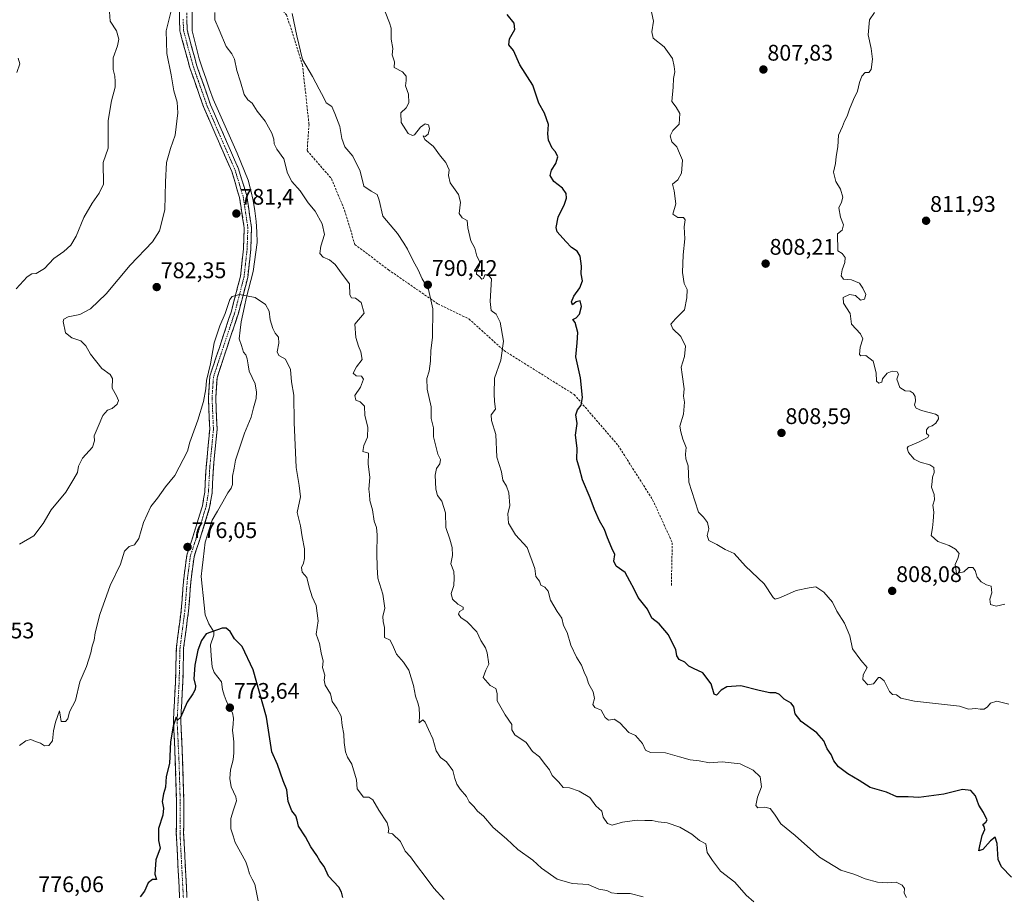
# Model space of a CAD drawing. Units: metres. Extents: x 566537 to 569982, y 4726439 to 4728786.
# Drawn here: x 567878 to 568315, y 4726791 to 4727180 of the extents above; entities that cross this region are included whole.
import ezdxf
from ezdxf.enums import TextEntityAlignment as Align

# ---------------------------------------------------------------- set-up
doc = ezdxf.new("R2010")
doc.units = ezdxf.units.M
doc.header["$MEASUREMENT"] = 0
doc.linetypes.add('TRAZO_Y_PUNTO', pattern=[1, 0.5, -0.25, 0, -0.25])
doc.linetypes.add('TRAZOSX2', pattern=[1.5, 1, -0.5])
for name, color, linetype, lineweight in [('Camino', 19, 'TRAZOSX2', 0), ('Camino Cxs', 19, 'Continuous', 0), ('Camino eje', 19, 'TRAZO_Y_PUNTO', 0), ('Carátula', 7, 'Continuous', 5), ('Corriente natural lineal', 142, 'Continuous', 13), ('Curva de nivel maestra', 36, 'Continuous', 30), ('Curva de nivel normal', 36, 'Continuous', 0), ('Punto de cota en terreno', 7, 'Continuous', 0), ('Rótulo de punto de cota en terreno', 19, 'Continuous', 0), ('Senda', 19, 'TRAZOSX2', 0)]:
    doc.layers.add(name, color=color, linetype=linetype, lineweight=lineweight)
doc.styles.add('Arial', font='txt', dxfattribs={"height": 0.2})

# ---------------------------------------------------------------- blocks, each defined once
blk = doc.blocks.new('*U166')
at = {"layer": 'Curva de nivel normal', "color": 36, "linetype": 'Continuous', "lineweight": 0}
blk.add_polyline3d([(568257.14, 4727183.36, 810), (568254.85, 4727180.1, 810), (568254.24, 4727173.48, 810), (568255.54, 4727167.45, 810), (568256.19, 4727162.62, 810), (568255.54, 4727158, 810), (568254.58, 4727156.7, 810), (568252.89, 4727156.72, 810), (568251.4, 4727155.09, 810), (568250.38, 4727152.33, 810), (568249.53, 4727148.4, 810), (568247.78, 4727144.81, 810), (568245.93, 4727140.42, 810), (568244.95, 4727137.32, 810), (568243.76, 4727135.17, 810), (568242.84, 4727132.84, 810), (568241.09, 4727128.92, 810), (568240.89, 4727123.84, 810), (568240.04, 4727119.49, 810), (568239.81, 4727116.37, 810), (568238.86, 4727112.57, 810), (568239.93, 4727108.41, 810), (568241.97, 4727105, 810), (568243.1, 4727101.5, 810), (568242.49, 4727099.17, 810), (568241.28, 4727096.68, 810), (568241.95, 4727092.52, 810), (568243.31, 4727089.18, 810), (568242.73, 4727086.87, 810), (568240.68, 4727085.17, 810), (568240.85, 4727077.59, 810), (568242.68, 4727076.42, 810), (568244.03, 4727074.66, 810), (568243.97, 4727072.39, 810), (568242.72, 4727069.28, 810), (568242.23, 4727066.6, 810), (568243.33, 4727065.14, 810), (568246.84, 4727064.73, 810), (568250.45, 4727063.33, 810), (568251.84, 4727061.03, 810), (568253.18, 4727058.24, 810), (568252.61, 4727056.26, 810), (568250.8, 4727055.8, 810), (568248.68, 4727057.83, 810), (568245.95, 4727058.22, 810), (568243.17, 4727057, 810), (568243.32, 4727054.4, 810), (568246.29, 4727049.88, 810), (568246.88, 4727045.12, 810), (568250.9, 4727040.88, 810), (568251.97, 4727038.61, 810), (568250.71, 4727034.88, 810), (568250.46, 4727031.71, 810), (568251.06, 4727031.08, 810), (568253.18, 4727031.28, 810), (568256.52, 4727028.63, 810), (568257.79, 4727023.5, 810), (568258, 4727019.76, 810), (568258.97, 4727018.87, 810), (568260.35, 4727019.32, 810), (568260.68, 4727020.83, 810), (568262.69, 4727023.41, 810), (568264.93, 4727024.28, 810), (568267.19, 4727023.91, 810), (568267.69, 4727022.97, 810), (568267.03, 4727020.72, 810), (568268.29, 4727017.08, 810), (568270.74, 4727015.6, 810), (568272.94, 4727015.35, 810), (568274.3, 4727014.58, 810), (568275.18, 4727013.09, 810), (568275.24, 4727011.13, 810), (568274.85, 4727009.12, 810), (568275.5, 4727007.86, 810), (568277.94, 4727006.81, 810), (568284.22, 4727005.14, 810), (568285.28, 4727004.49, 810), (568285.47, 4727003.17, 810), (568284.26, 4727001.27, 810), (568282.71, 4726999.96, 810), (568281.02, 4726999.42, 810), (568280.19, 4726998.29, 810), (568280.21, 4726996.57, 810), (568281.22, 4726995.79, 810), (568280.74, 4726994.84, 810), (568276.59, 4726992.77, 810), (568271.99, 4726990.92, 810), (568271.54, 4726990.12, 810), (568272.21, 4726988.2, 810), (568274.65, 4726985.3, 810), (568277.4, 4726983.88, 810), (568281.64, 4726982.79, 810), (568283.34, 4726981.51, 810), (568283.62, 4726979.26, 810), (568282.76, 4726977.19, 810), (568282.71, 4726975.29, 810), (568282.42, 4726972.86, 810), (568283.63, 4726969.49, 810), (568283.68, 4726967.13, 810), (568283.02, 4726964.87, 810), (568283.42, 4726961.78, 810), (568283.07, 4726957.7, 810), (568282.82, 4726954.84, 810), (568282.26, 4726951.41, 810), (568285.23, 4726948.78, 810), (568290.18, 4726946.91, 810), (568293.04, 4726945.35, 810), (568294.58, 4726943.35, 810), (568294.12, 4726941.2, 810), (568292.82, 4726938.49, 810), (568293.46, 4726934.49, 810), (568296.67, 4726935.26, 810), (568298.86, 4726937.24, 810), (568300.7, 4726937.16, 810), (568301.78, 4726935.81, 810), (568302.61, 4726932.97, 810), (568304.43, 4726930.79, 810), (568306.78, 4726929.48, 810), (568308.82, 4726928.84, 810), (568309.18, 4726926.02, 810), (568308.22, 4726923.17, 810), (568308.56, 4726920.8, 810), (568311.03, 4726920.01, 810), (568314.84, 4726920.98, 810)], dxfattribs=at)
blk = doc.blocks.new('*U172')
at = {"layer": 'Curva de nivel normal', "color": 36, "linetype": 'Continuous', "lineweight": 0}
for points in [[(568271.23, 4726790.76, 795), (568270.32, 4726792.68, 795), (568270.38, 4726794.74, 795), (568269.4, 4726796.25, 795), (568266.63, 4726797.61, 795), (568262.8, 4726797.34, 795), (568258.44, 4726797.58, 795), (568253.01, 4726799.09, 795), (568248.43, 4726801.06, 795), (568242.2, 4726802.96, 795), (568232.75, 4726808.75, 795), (568221.86, 4726818.39, 795), (568215.46, 4726823.51, 795), (568212.79, 4726827.72, 795), (568210.79, 4726830.34, 795), (568208.46, 4726830.88, 795), (568205.37, 4726830.58, 795), (568204.44, 4726831.68, 795), (568205.18, 4726835.3, 795), (568207.02, 4726839.97, 795), (568206.42, 4726844.31, 795), (568203.28, 4726847.29, 795), (568197.46, 4726850.04, 795), (568189.5, 4726851, 795), (568183.87, 4726850.6, 795), (568179.35, 4726851.39, 795), (568175.26, 4726851.94, 795), (568170.56, 4726853.2, 795), (568164.41, 4726855.01, 795), (568157.74, 4726855.17, 795), (568155.52, 4726856.22, 795), (568154.1, 4726859.18, 795), (568151.05, 4726862.6, 795), (568148.07, 4726864.04, 795), (568144.04, 4726868.3, 795), (568141.6, 4726869.89, 795), (568139, 4726869.48, 795), (568137.54, 4726870.6, 795), (568135.82, 4726873.86, 795), (568133.02, 4726875.06, 795), (568132.11, 4726876.42, 795), (568132.86, 4726879.1, 795), (568132.32, 4726882.1, 795), (568130.18, 4726885.67, 795), (568129.52, 4726888.22, 795), (568128.32, 4726890.69, 795), (568127.16, 4726893.85, 795), (568124.8, 4726897.42, 795), (568122.35, 4726902.7, 795), (568120.67, 4726908.37, 795), (568119.07, 4726911.44, 795), (568118.38, 4726914.75, 795), (568116.33, 4726917.7, 795), (568113.37, 4726922.74, 795), (568112.33, 4726926.62, 795), (568110.76, 4726928.48, 795), (568109.11, 4726929.4, 795), (568108.4, 4726931.1, 795), (568106.8, 4726933.17, 795), (568106.43, 4726936.8, 795), (568103.05, 4726946.09, 795), (568097.84, 4726951.64, 795), (568094.68, 4726956.9, 795), (568094.35, 4726960.96, 795), (568095.23, 4726964.72, 795), (568094.86, 4726970.32, 795), (568093.87, 4726973.29, 795), (568092.12, 4726975.99, 795), (568091.62, 4726979.61, 795), (568089.52, 4726986.13, 795), (568089.11, 4726996.15, 795), (568087.2, 4727002.41, 795), (568087.07, 4727004.94, 795), (568088.98, 4727007.45, 795), (568088.5, 4727010.84, 795), (568088.35, 4727014.17, 795), (568088.42, 4727021.17, 795), (568091.24, 4727029.17, 795), (568092.45, 4727037.54, 795), (568091.06, 4727046.07, 795), (568089.21, 4727049.61, 795), (568087.05, 4727051.17, 795), (568086.58, 4727055.14, 795), (568087.14, 4727065.17, 795), (568085.7, 4727066.92, 795), (568084.2, 4727066.99, 795), (568083.58, 4727065.44, 795), (568082.81, 4727065.12, 795), (568081.81, 4727066.24, 795), (568080.48, 4727067.3, 795), (568080.63, 4727068.91, 795), (568081.78, 4727071.1, 795), (568081.84, 4727073.12, 795), (568080.67, 4727075.3, 795), (568079.71, 4727078.79, 795), (568078.03, 4727082.06, 795), (568076.6, 4727087.78, 795), (568076.34, 4727091.05, 795), (568074.08, 4727092.21, 795), (568072.79, 4727094.15, 795), (568073.42, 4727099.22, 795), (568072.59, 4727102.64, 795), (568068.89, 4727107.77, 795), (568068.02, 4727111.04, 795), (568068.4, 4727113.5, 795), (568066.87, 4727116.81, 795), (568064.56, 4727119.59, 795), (568061.49, 4727123.87, 795), (568057.61, 4727127.02, 795), (568056.79, 4727128.63, 795), (568057.66, 4727128.33, 795), (568059.01, 4727129.45, 795), (568059.58, 4727131.9, 795), (568059.16, 4727133.54, 795), (568057.77, 4727133.96, 795), (568055.72, 4727132.52, 795), (568052.93, 4727129.14, 795), (568052.05, 4727128.73, 795), (568050.2, 4727129.75, 795), (568047.15, 4727134.61, 795), (568046.92, 4727138.79, 795), (568049.36, 4727141.11, 795), (568050.41, 4727143.28, 795), (568050.36, 4727147.11, 795), (568049.07, 4727150.84, 795), (568049.3, 4727153.17, 795), (568049.32, 4727155.13, 795), (568047.72, 4727156.99, 795), (568043.98, 4727158.99, 795), (568044.19, 4727161.42, 795), (568043.13, 4727164.64, 795), (568043.35, 4727167.45, 795), (568042.7, 4727171.5, 795), (568042.67, 4727176.34, 795), (568041.84, 4727178.7, 795), (568040.03, 4727183.67, 795)], [(567877.21, 4727163.08, 795), (567877.96, 4727160.54, 795), (567876.58, 4727156.7, 795)]]:
    blk.add_polyline3d(points, dxfattribs=at)
blk = doc.blocks.new('*U183')
at = {"layer": 'Curva de nivel normal', "color": 36, "linetype": 'Continuous', "lineweight": 0}
blk.add_polyline3d([(568316.65, 4726876.5, 805), (568311.41, 4726877.84, 805), (568308.49, 4726876.98, 805), (568307.18, 4726875.34, 805), (568305.78, 4726874.39, 805), (568303.96, 4726874.32, 805), (568302.1, 4726874.61, 805), (568298.73, 4726874.28, 805), (568294.8, 4726875.68, 805), (568274.88, 4726877.91, 805), (568268.82, 4726879.18, 805), (568266.78, 4726880.73, 805), (568265, 4726880.87, 805), (568263.68, 4726882.16, 805), (568261.31, 4726886.85, 805), (568259.65, 4726888.47, 805), (568258.88, 4726888.36, 805), (568256.69, 4726885.6, 805), (568254.12, 4726885.11, 805), (568251.88, 4726887.45, 805), (568252.12, 4726889.59, 805), (568253.83, 4726892.89, 805), (568251.05, 4726896.03, 805), (568247.36, 4726901.06, 805), (568246.2, 4726906.9, 805), (568243.81, 4726912.52, 805), (568240.38, 4726917.75, 805), (568238.41, 4726921.78, 805), (568234.59, 4726926.3, 805), (568231.06, 4726928.62, 805), (568228.12, 4726928.23, 805), (568222.39, 4726926.97, 805), (568215.43, 4726923.81, 805), (568212.94, 4726923.18, 805), (568212.11, 4726923.88, 805), (568208.11, 4726929.98, 805), (568199.9, 4726937.81, 805), (568194.79, 4726943.44, 805), (568190.86, 4726945.19, 805), (568187.08, 4726947.38, 805), (568183.51, 4726949.23, 805), (568182.79, 4726951.36, 805), (568183.59, 4726954.27, 805), (568183.03, 4726957.12, 805), (568181.24, 4726959.54, 805), (568178.96, 4726961.66, 805), (568177.3, 4726966.81, 805), (568174.74, 4726975.01, 805), (568174.42, 4726982.26, 805), (568173.34, 4726985.34, 805), (568173.19, 4726987.4, 805), (568173.46, 4726990.46, 805), (568172.01, 4726994.05, 805), (568171.17, 4726997.31, 805), (568170.79, 4726999.91, 805), (568172.34, 4727005.17, 805), (568172.78, 4727010.5, 805), (568172.32, 4727013.21, 805), (568172.62, 4727016.47, 805), (568171.68, 4727022.73, 805), (568171.32, 4727025.97, 805), (568172.86, 4727030.84, 805), (568173.26, 4727035.3, 805), (568171.16, 4727039.69, 805), (568167.62, 4727042.97, 805), (568166.72, 4727045.17, 805), (568168.75, 4727047.5, 805), (568172.84, 4727051.5, 805), (568173.83, 4727056.76, 805), (568173.91, 4727060.47, 805), (568172.61, 4727063.18, 805), (568171.84, 4727067.96, 805), (568172.13, 4727075.93, 805), (568172.96, 4727082.96, 805), (568172.68, 4727088.3, 805), (568173.05, 4727091.36, 805), (568172.39, 4727092.47, 805), (568169.8, 4727092.48, 805), (568167.59, 4727093.83, 805), (568168.9, 4727098.42, 805), (568168.24, 4727104.32, 805), (568167.51, 4727107.17, 805), (568169.79, 4727109.17, 805), (568171.52, 4727112.12, 805), (568171.97, 4727117.87, 805), (568170.59, 4727120.97, 805), (568169.35, 4727123.84, 805), (568167.19, 4727126.01, 805), (568166.48, 4727128.58, 805), (568167.62, 4727131.08, 805), (568170.44, 4727133.84, 805), (568170.79, 4727138.56, 805), (568169.02, 4727141.34, 805), (568167.11, 4727143.94, 805), (568167.7, 4727150.24, 805), (568167.89, 4727154.05, 805), (568168.51, 4727156.97, 805), (568168.14, 4727159.4, 805), (568167.42, 4727162.94, 805), (568163.7, 4727168.08, 805), (568158.94, 4727171.99, 805), (568158.25, 4727174.81, 805), (568159.02, 4727179.44, 805), (568157.91, 4727185, 805)], dxfattribs=at)
blk = doc.blocks.new('*U195')
at = {"layer": 'Curva de nivel maestra', "color": 36, "linetype": 'Continuous', "lineweight": 30}
blk.add_polyline3d([(568021.15, 4726790.85, 775), (568020.57, 4726793.12, 775), (568019.37, 4726795.36, 775), (568014.85, 4726800.25, 775), (568012.99, 4726804.52, 775), (568010.93, 4726807.03, 775), (568009.63, 4726809.46, 775), (568007.04, 4726813.23, 775), (568004.68, 4726817.73, 775), (568001.46, 4726822.45, 775), (568000.98, 4726825.1, 775), (568000.35, 4726827, 775), (567998.51, 4726829.27, 775), (567996.9, 4726833.45, 775), (567996.42, 4726838.55, 775), (567994.7, 4726842.56, 775), (567992.22, 4726849.87, 775), (567989.72, 4726855.41, 775), (567988.75, 4726861.16, 775), (567987.36, 4726870.83, 775), (567981.36, 4726891.83, 775), (567976.47, 4726902.16, 775), (567973.15, 4726905.49, 775), (567971.28, 4726908.86, 775), (567969.42, 4726910.31, 775), (567967.69, 4726910.34, 775), (567960.5, 4726907.72, 775), (567958.51, 4726904.85, 775), (567956.8, 4726900.49, 775), (567955.51, 4726893.89, 775), (567955.1, 4726887.81, 775), (567955.81, 4726884.69, 775), (567955.7, 4726883.04, 775), (567954.7, 4726881.08, 775), (567952.18, 4726877.48, 775), (567949.22, 4726870.6, 775), (567947.92, 4726869.46, 775), (567947.29, 4726870.83, 775), (567945.96, 4726866.74, 775), (567944.68, 4726859.81, 775), (567944.33, 4726850.31, 775), (567942.75, 4726844.43, 775), (567942.53, 4726839.73, 775), (567941.69, 4726836.83, 775), (567941.06, 4726833.34, 775), (567941.68, 4726830.4, 775), (567941.32, 4726827.35, 775), (567939.4, 4726821.38, 775), (567939.39, 4726816.04, 775), (567940.18, 4726812.71, 775), (567938.26, 4726807.59, 775), (567937.75, 4726801.13, 775), (567938.48, 4726798.8, 775), (567936.78, 4726798.84, 775), (567934.86, 4726797.27, 775), (567933.26, 4726793.6, 775), (567931.33, 4726791.16, 775)], dxfattribs=at)
blk = doc.blocks.new('*U196')
at = {"layer": 'Curva de nivel maestra', "color": 36, "linetype": 'Continuous', "lineweight": 30}
blk.add_polyline3d([(568317.9, 4726799.87, 800), (568313.44, 4726804.41, 800), (568311.98, 4726807.73, 800), (568311.54, 4726814.76, 800), (568310.6, 4726817.64, 800), (568308.49, 4726815.98, 800), (568305.21, 4726812.06, 800), (568303.3, 4726811.45, 800), (568303.87, 4726813.76, 800), (568304.9, 4726818.29, 800), (568305.99, 4726820.97, 800), (568305.76, 4726822.26, 800), (568305.11, 4726823.2, 800), (568306.51, 4726824.2, 800), (568307.07, 4726825.24, 800), (568306.34, 4726826.6, 800), (568305.45, 4726828.48, 800), (568303.37, 4726831.73, 800), (568301.86, 4726835.89, 800), (568299.89, 4726838.25, 800), (568296.1, 4726838.67, 800), (568287.82, 4726836.64, 800), (568276.8, 4726835.22, 800), (568272.05, 4726835.43, 800), (568266.94, 4726835.4, 800), (568262.48, 4726837.6, 800), (568255.2, 4726839.57, 800), (568250.22, 4726842.66, 800), (568245.25, 4726845.6, 800), (568241.18, 4726848.78, 800), (568239.04, 4726851.39, 800), (568237.87, 4726854.24, 800), (568236.14, 4726856.75, 800), (568234.67, 4726860.34, 800), (568231.56, 4726863.84, 800), (568224.48, 4726868.85, 800), (568221.86, 4726872.23, 800), (568221.33, 4726875.37, 800), (568220.07, 4726877.02, 800), (568217.08, 4726878.8, 800), (568214.9, 4726880.86, 800), (568213.26, 4726881.63, 800), (568210.68, 4726881.55, 800), (568205.89, 4726882.61, 800), (568197.74, 4726884.77, 800), (568191.6, 4726884.21, 800), (568189.1, 4726882.78, 800), (568187.04, 4726880.51, 800), (568185.88, 4726881.04, 800), (568184.56, 4726885.54, 800), (568180.94, 4726890.44, 800), (568176.75, 4726892.41, 800), (568174.74, 4726893.49, 800), (568172.88, 4726895.26, 800), (568170.39, 4726896.42, 800), (568169.38, 4726898.04, 800), (568168.9, 4726900.75, 800), (568167.84, 4726902.73, 800), (568165.75, 4726907.26, 800), (568161.56, 4726912.2, 800), (568158.31, 4726914.68, 800), (568156.39, 4726918.66, 800), (568152.21, 4726923.91, 800), (568150.4, 4726927.52, 800), (568148.52, 4726931.17, 800), (568146.43, 4726934.96, 800), (568142.48, 4726937.78, 800), (568141.48, 4726939.93, 800), (568141.87, 4726942.9, 800), (568140.6, 4726945.71, 800), (568138.57, 4726950.27, 800), (568137.3, 4726954, 800), (568135.15, 4726957.88, 800), (568132.87, 4726962.89, 800), (568130.87, 4726968.15, 800), (568127.47, 4726976.11, 800), (568126.21, 4726981.09, 800), (568124.99, 4726985.08, 800), (568125.12, 4726990.16, 800), (568124.38, 4726995.92, 800), (568125.12, 4727000.99, 800), (568124.55, 4727004.84, 800), (568125.3, 4727007.17, 800), (568126.95, 4727009.17, 800), (568127.56, 4727012.56, 800), (568126.66, 4727021.38, 800), (568124.61, 4727030.56, 800), (568125.21, 4727036.84, 800), (568125.49, 4727041.41, 800), (568124.22, 4727045.79, 800), (568123.26, 4727047.17, 800), (568124.7, 4727047.88, 800), (568126.26, 4727049.6, 800), (568127.04, 4727052.97, 800), (568126.54, 4727055.4, 800), (568124.79, 4727055.07, 800), (568123.08, 4727053.75, 800), (568122.68, 4727054.96, 800), (568123.76, 4727057.5, 800), (568126.41, 4727061.24, 800), (568127.58, 4727064.37, 800), (568126.98, 4727067.37, 800), (568127.15, 4727070.82, 800), (568126.84, 4727073.12, 800), (568126.57, 4727075.28, 800), (568125.12, 4727077.5, 800), (568122.64, 4727079.08, 800), (568120.12, 4727081.73, 800), (568116.27, 4727086.04, 800), (568115.86, 4727088.04, 800), (568116.71, 4727092.53, 800), (568119.58, 4727098.38, 800), (568120.5, 4727101.02, 800), (568120.36, 4727103.13, 800), (568118.72, 4727105.38, 800), (568114.76, 4727108.34, 800), (568113.24, 4727111.04, 800), (568113.8, 4727113.36, 800), (568115.73, 4727116.33, 800), (568116.61, 4727119.32, 800), (568115.52, 4727121.56, 800), (568114.02, 4727123.15, 800), (568112.52, 4727126.72, 800), (568112.17, 4727129.53, 800), (568112.43, 4727133.6, 800), (568110.68, 4727138.69, 800), (568108.09, 4727143.13, 800), (568105.51, 4727151.12, 800), (568099.79, 4727160.12, 800), (568096.85, 4727166.47, 800), (568094.85, 4727168.94, 800), (568095.1, 4727171.64, 800), (568097.44, 4727175.86, 800), (568097.29, 4727178.67, 800), (568094.06, 4727182.44, 800)], dxfattribs=at)
blk = doc.blocks.new('5PATER')
at = {"layer": 'Carátula', "linetype": 'Continuous', "lineweight": 5}
h = blk.add_hatch(color=250, dxfattribs=at)
edge = h.paths.add_edge_path()
edge.add_ellipse((0, 0.01), major_axis=(-1.33, -1.34), ratio=0.999422, start_angle=0, end_angle=360)

msp = doc.modelspace()

# ---------------------------------------------------------------- linework, layer by layer
at = {"layer": 'Camino', "color": 19, "linetype": 'TRAZOSX2', "lineweight": 0}
for points in [[(567948.81, 4726790.74), (567947.33, 4726819.4), (567947.46, 4726832.89), (567946.88, 4726851.48), (567946.04, 4726869.32), (567946.95, 4726886.12), (567947.34, 4726901.68), (567949.5, 4726918.19), (567950.62, 4726932.38), (567952.01, 4726942.72), (567955.43, 4726953.16), (567958.95, 4726964.59), (567959.94, 4726970.67), (567960.53, 4726981.52), (567962.17, 4726998.53), (567961.55, 4727012.44), (567962.17, 4727021.99), (567971.75, 4727050.85), (567975.79, 4727066.42), (567977.11, 4727078.51), (567977.44, 4727087.8), (567975.4, 4727101.24), (567971.9, 4727112.82), (567966.61, 4727124.9), (567959.48, 4727141.27), (567953.34, 4727158.74), (567948.86, 4727175.23), (567948.68, 4727184.95)], [(567951.94, 4727184.66), (567952.1, 4727175.69), (567956.44, 4727159.71), (567962.51, 4727142.46), (567969.58, 4727126.2), (567974.95, 4727113.95), (567978.58, 4727101.96), (567980.69, 4727087.99), (567980.36, 4727078.28), (567979, 4727065.83), (567974.86, 4727049.93), (567965.39, 4727021.37), (567964.8, 4727012.4), (567965.42, 4726998.45), (567963.77, 4726981.27), (567963.17, 4726970.32), (567962.12, 4726963.85), (567958.52, 4726952.18), (567955.19, 4726941.99), (567953.86, 4726932.04), (567952.73, 4726917.85), (567950.58, 4726901.43), (567950.19, 4726885.99), (567949.29, 4726869.31), (567950.13, 4726851.61), (567950.7, 4726832.92), (567950.58, 4726819.47), (567952.06, 4726790.81)]]:
    msp.add_lwpolyline(points, dxfattribs=at)
at = {"layer": 'Camino Cxs', "color": 19, "linetype": 'Continuous', "lineweight": 0}
for points in [[(567948.81, 4726790.74, 773.32), (567948.56, 4726795.52, 773.43), (567948.32, 4726800.29, 773.54), (567948.07, 4726805.07, 773.51), (567947.82, 4726809.85, 773.53), (567947.58, 4726814.62, 773.69), (567947.33, 4726819.4, 773.75), (567947.37, 4726823.9, 773.98), (567947.42, 4726828.39, 774.1), (567947.46, 4726832.89, 774.1), (567947.32, 4726837.54, 774.11), (567947.17, 4726842.19, 774.22), (567947.03, 4726846.83, 774.42), (567946.88, 4726851.48, 774.54), (567946.67, 4726855.94, 774.66), (567946.46, 4726860.4, 774.81), (567946.25, 4726864.86, 774.93), (567946.04, 4726869.32, 775.02), (567946.27, 4726873.52, 775.05), (567946.5, 4726877.72, 775.1), (567946.72, 4726881.92, 775.17), (567946.95, 4726886.12, 775.23), (567947.05, 4726890.01, 775.27), (567947.15, 4726893.9, 775.29), (567947.24, 4726897.79, 775.36), (567947.34, 4726901.68, 775.4), (567947.88, 4726905.81, 775.45), (567948.42, 4726909.94, 775.52), (567948.96, 4726914.06, 775.56), (567949.5, 4726918.19, 775.6), (567949.87, 4726922.92, 775.61), (567950.25, 4726927.65, 775.68), (567950.62, 4726932.38, 775.78), (567951.08, 4726935.83, 775.79), (567951.55, 4726939.27, 775.82), (567952.01, 4726942.72, 775.96), (567953.15, 4726946.2, 776.13), (567954.29, 4726949.68, 776.29), (567955.43, 4726953.16, 776.4), (567956.6, 4726956.97, 776.61), (567957.78, 4726960.78, 776.95), (567958.95, 4726964.59, 777.12), (567959.45, 4726967.63, 777.16), (567959.94, 4726970.67, 777.22), (567960.14, 4726974.29, 777.35), (567960.33, 4726977.9, 777.49), (567960.53, 4726981.52, 777.72), (567960.94, 4726985.77, 777.99), (567961.35, 4726990.03, 778.27), (567961.76, 4726994.28, 778.62), (567962.17, 4726998.53, 778.98), (567961.96, 4727003.17, 779.2), (567961.76, 4727007.8, 779.44), (567961.55, 4727012.44, 779.61), (567961.86, 4727017.22, 779.7), (567962.17, 4727021.99, 779.81), (567963.54, 4727026.11, 779.87), (567964.91, 4727030.24, 779.8), (567966.28, 4727034.36, 779.68), (567967.64, 4727038.48, 779.68), (567969.01, 4727042.6, 779.78), (567970.38, 4727046.73, 779.81), (567971.75, 4727050.85, 779.77), (567972.76, 4727054.74, 779.84), (567973.77, 4727058.64, 779.97), (567974.78, 4727062.53, 780.15), (567975.79, 4727066.42, 780.21), (567976.23, 4727070.45, 780.27), (567976.67, 4727074.48, 780.34), (567977.11, 4727078.51, 780.43), (567977.28, 4727083.16, 780.79), (567977.44, 4727087.8, 780.74), (567976.76, 4727092.28, 780.79), (567976.08, 4727096.76, 780.89), (567975.4, 4727101.24, 781.08), (567974.23, 4727105.1, 781.3), (567973.07, 4727108.96, 781.5), (567971.9, 4727112.82, 781.51), (567970.14, 4727116.85, 781.77), (567968.37, 4727120.87, 781.99), (567966.61, 4727124.9, 781.94), (567964.83, 4727128.99, 782.21), (567963.05, 4727133.09, 782.29), (567961.26, 4727137.18, 782.3), (567959.48, 4727141.27, 782.67), (567957.95, 4727145.64, 782.95), (567956.41, 4727150.01, 782.97), (567954.88, 4727154.37, 783.23), (567953.34, 4727158.74, 783.48), (567952.22, 4727162.86, 783.81), (567951.1, 4727166.99, 784.03), (567949.98, 4727171.11, 784.16), (567948.86, 4727175.23, 784.3), (567948.77, 4727180.09, 784.39), (567948.68, 4727184.95, 784.52)], [(567952.02, 4727180.18, 784.21), (567952.1, 4727175.69, 784.08), (567953.19, 4727171.7, 784.02), (567954.27, 4727167.7, 783.93), (567955.36, 4727163.71, 783.75), (567956.44, 4727159.71, 783.37), (567957.96, 4727155.4, 783.17), (567959.48, 4727151.09, 782.99), (567960.99, 4727146.77, 782.72), (567962.51, 4727142.46, 782.54), (567964.28, 4727138.4, 782.55), (567966.05, 4727134.33, 782.41), (567967.81, 4727130.27, 782.26), (567969.58, 4727126.2, 782.19), (567971.37, 4727122.12, 781.94), (567973.16, 4727118.03, 781.8), (567974.95, 4727113.95, 781.65), (567976.16, 4727109.95, 781.41), (567977.37, 4727105.96, 781.28), (567978.58, 4727101.96, 781.24), (567979.28, 4727097.3, 781.12), (567979.99, 4727092.65, 780.94), (567980.69, 4727087.99, 780.74), (567980.53, 4727083.14, 780.63), (567980.36, 4727078.28, 780.49), (567979.91, 4727074.13, 780.32), (567979.45, 4727069.98, 780.26), (567979, 4727065.83, 780.2), (567977.97, 4727061.86, 780.1), (567976.93, 4727057.88, 779.97), (567975.9, 4727053.91, 779.89), (567974.86, 4727049.93, 779.81), (567973.51, 4727045.85, 779.71), (567972.15, 4727041.77, 779.65), (567970.8, 4727037.69, 779.68), (567969.45, 4727033.61, 779.64), (567968.1, 4727029.53, 779.6), (567966.74, 4727025.45, 779.64), (567965.39, 4727021.37, 779.69), (567965.1, 4727016.89, 779.61), (567964.8, 4727012.4, 779.49), (567965.01, 4727007.75, 779.39), (567965.21, 4727003.1, 779.1), (567965.42, 4726998.45, 778.82), (567965.01, 4726994.16, 778.5), (567964.6, 4726989.86, 778.15), (567964.18, 4726985.57, 777.9), (567963.77, 4726981.27, 777.62), (567963.57, 4726977.62, 777.37), (567963.37, 4726973.97, 777.19), (567963.17, 4726970.32, 777.01), (567962.65, 4726967.09, 776.86), (567962.12, 4726963.85, 776.74), (567960.92, 4726959.96, 776.7), (567959.72, 4726956.07, 776.56), (567958.52, 4726952.18, 776.38), (567957.41, 4726948.78, 776.27), (567956.3, 4726945.39, 776.15), (567955.19, 4726941.99, 776.01), (567954.75, 4726938.67, 775.88), (567954.3, 4726935.36, 775.81), (567953.86, 4726932.04, 775.72), (567953.48, 4726927.31, 775.61), (567953.11, 4726922.58, 775.52), (567952.73, 4726917.85, 775.46), (567952.19, 4726913.75, 775.42), (567951.66, 4726909.64, 775.46), (567951.12, 4726905.54, 775.4), (567950.58, 4726901.43, 775.33), (567950.48, 4726897.57, 775.27), (567950.39, 4726893.71, 775.17), (567950.29, 4726889.85, 775.14), (567950.19, 4726885.99, 775.15), (567949.97, 4726881.82, 775.11), (567949.74, 4726877.65, 775.01), (567949.52, 4726873.48, 774.98), (567949.29, 4726869.31, 774.91), (567949.5, 4726864.89, 774.83), (567949.71, 4726860.46, 774.7), (567949.92, 4726856.04, 774.54), (567950.13, 4726851.61, 774.4), (567950.27, 4726846.94, 774.25), (567950.42, 4726842.27, 774.06), (567950.56, 4726837.59, 773.96), (567950.7, 4726832.92, 773.95), (567950.66, 4726828.44, 773.86), (567950.62, 4726823.95, 773.8), (567950.58, 4726819.47, 773.56), (567950.83, 4726814.69, 773.47), (567951.07, 4726809.92, 773.34), (567951.32, 4726805.14, 773.34), (567951.57, 4726800.36, 773.32), (567951.81, 4726795.59, 773.23), (567952.06, 4726790.81, 773.1)]]:
    msp.add_polyline3d(points, dxfattribs=at)
at = {"layer": 'Camino eje', "color": 19, "linetype": 'TRAZO_Y_PUNTO', "lineweight": 0}
msp.add_lwpolyline([(567950.39, 4727180.32), (567950.48, 4727175.46), (567954.89, 4727159.23), (567957.93, 4727150.6), (567961, 4727141.87), (567964.56, 4727133.68), (567968.1, 4727125.55), (567970.74, 4727119.51), (567973.43, 4727113.39), (567975.18, 4727107.6), (567976.99, 4727101.6), (567978.01, 4727094.88), (567979.07, 4727087.9), (567978.9, 4727083.04), (567978.74, 4727078.4), (567977.4, 4727066.13), (567975.33, 4727058.18), (567973.31, 4727050.39), (567968.57, 4727036.11), (567963.78, 4727021.68), (567963.47, 4727016.91), (567963.18, 4727012.42), (567963.8, 4726998.49), (567962.97, 4726989.9), (567962.15, 4726981.4), (567961.86, 4726975.97), (567961.56, 4726970.5), (567960.54, 4726964.22), (567958.74, 4726958.39), (567956.98, 4726952.67), (567955.31, 4726947.58), (567953.6, 4726942.36), (567952.91, 4726937.19), (567952.24, 4726932.21), (567951.68, 4726925.12), (567951.12, 4726918.02), (567948.96, 4726901.56), (567948.57, 4726886.06), (567947.67, 4726869.32), (567948.09, 4726860.4), (567948.51, 4726851.55), (567948.8, 4726842.25), (567949.08, 4726832.91), (567949.02, 4726826.18), (567948.96, 4726819.44), (567950.44, 4726790.78)], dxfattribs=at)
at = {"layer": 'Corriente natural lineal', "color": 142, "linetype": 'Continuous', "lineweight": 13}
msp.add_polyline3d([(567954.33, 4727184.09, 784.38), (567954.33, 4727179.64, 784.29), (567954.33, 4727175.19, 784.13), (567955.37, 4727171.04, 784.01), (567956.4, 4727166.89, 783.84), (567957.44, 4727162.74, 783.65), (567959, 4727158.29, 783.38), (567960.56, 4727153.84, 783.18), (567962.11, 4727149.39, 782.91), (567963.67, 4727144.95, 782.77), (567965.45, 4727140.94, 782.77), (567967.23, 4727136.94, 782.75), (567969.01, 4727132.94, 782.57), (567970.79, 4727128.93, 782.52), (567972.56, 4727124.93, 782.32), (567974.34, 4727120.93, 782.18), (567975.97, 4727116.92, 782), (567977.61, 4727112.92, 781.79), (567979.24, 4727108.92, 781.73), (567980.35, 4727104.47, 781.59), (567981.46, 4727100.02, 781.49), (567982.13, 4727095.35, 781.26), (567982.79, 4727090.68, 781.01), (567983.02, 4727086.01, 780.8), (567983.24, 4727081.34, 780.69), (567982.65, 4727077.04, 780.52), (567982.05, 4727072.74, 780.3), (567981.46, 4727068.44, 780.27), (567980.42, 4727064.44, 780.19), (567979.38, 4727060.44, 780.07), (567978.35, 4727056.43, 779.97), (567977.61, 4727053.02, 779.9), (567976.86, 4727049.61, 779.84), (567976.12, 4727046.2, 779.74), (567975.68, 4727042.42, 779.64), (567975.23, 4727038.64, 779.59), (567976.17, 4727035.63, 779.43), (567977.11, 4727032.63, 779.28), (567978.17, 4727031.57, 779.25), (567978.79, 4727029.79, 779.21), (567979.21, 4727027.04, 779.13), (567979.63, 4727024.28, 779.04), (567980.96, 4727021.49, 778.91), (567982.3, 4727018.7, 778.78), (567982.89, 4727015, 778.69), (567982.69, 4727012.17, 778.61), (567981.64, 4727008.01, 778.44), (567980.6, 4727003.85, 778.23), (567979.09, 4727000.31, 778.15), (567977.59, 4726996.76, 778.03), (567976.26, 4726992.75, 777.87), (567974.92, 4726988.74, 777.82), (567973.59, 4726984.73, 777.68), (567972.96, 4726981.23, 777.54), (567972.32, 4726977.73, 777.43), (567972.25, 4726973.95, 777.3), (567971.73, 4726972.42, 777.25), (567970.25, 4726970.33, 777.17), (567967.91, 4726966.27, 776.97), (567965.57, 4726962.2, 776.78), (567963.22, 4726958.14, 776.65), (567962.19, 4726954.88, 776.55), (567961.15, 4726951.61, 776.42), (567960.11, 4726948.35, 776.32), (567959.67, 4726944.57, 776.15), (567959.22, 4726940.79, 776.02), (567958.78, 4726937.01, 775.9), (567958.33, 4726933.23, 775.8), (567958.76, 4726928.97, 775.66), (567959.19, 4726924.7, 775.49), (567959.62, 4726920.44, 775.34), (567960.05, 4726916.18, 775.22), (567961.78, 4726912.25, 775.05), (567963.92, 4726908.7, 774.93), (567963.95, 4726907.19, 774.88), (567962.42, 4726902.95, 774.75), (567962.85, 4726898.04, 774.58), (567963.29, 4726893.13, 774.35), (567964.17, 4726890.61, 774.21), (567965.78, 4726888.52, 774.08), (567967.38, 4726886.43, 774), (567967.82, 4726883.08, 773.9), (567968.61, 4726880.63, 773.84), (567969.41, 4726878.18, 773.77), (567970.81, 4726875.44, 773.66), (567972.22, 4726872.7, 773.58), (567972.69, 4726870.33, 773.47), (567972.5, 4726867.67, 773.36), (567972.3, 4726865.02, 773.28), (567972.6, 4726862.47, 773.2), (567972.91, 4726859.93, 773.1), (567972.9, 4726855.05, 772.89), (567972.52, 4726851.86, 772.79), (567971.33, 4726847.5, 772.64), (567971.11, 4726843.66, 772.4), (567971.6, 4726839.9, 772.41), (567973.68, 4726835.53, 772.35), (567974.03, 4726833.69, 772.25), (567972.75, 4726829.76, 772.04), (567971.46, 4726825.84, 771.81), (567971.56, 4726821.25, 771.67), (567972.53, 4726818.24, 771.62), (567973.5, 4726815.24, 771.48), (567975.86, 4726810.96, 771.35), (567978.22, 4726806.68, 771.22), (567979.01, 4726804, 771.05), (567979.8, 4726801.33, 770.86), (567981.01, 4726799, 770.67), (567982.23, 4726796.67, 770.52), (567982.96, 4726792.97, 770.35), (567983.69, 4726789.27, 770.19)], dxfattribs=at)
at = {"layer": 'Curva de nivel normal', "color": 36, "linetype": 'Continuous', "lineweight": 0}
for points in [[(567877.78, 4726947.51, 785), (567884.07, 4726951.2, 785), (567888.27, 4726956.74, 785), (567891.8, 4726962.69, 785), (567898.26, 4726970.64, 785), (567901.85, 4726976.49, 785), (567903.44, 4726979.31, 785), (567903.88, 4726982.1, 785), (567905.68, 4726985.64, 785), (567910.18, 4726990.56, 785), (567911.06, 4726993.42, 785), (567910.92, 4726995.61, 785), (567912.69, 4726999.7, 785), (567914.67, 4727004.6, 785), (567916.75, 4727007.02, 785), (567918.91, 4727007.68, 785), (567921.14, 4727009.68, 785), (567921.7, 4727011.3, 785), (567920.84, 4727013.39, 785), (567918.82, 4727016.8, 785), (567918.98, 4727021.04, 785), (567917.94, 4727022.86, 785), (567914.3, 4727025.45, 785), (567909.19, 4727031.77, 785), (567907.14, 4727035.54, 785), (567905.03, 4727037.75, 785), (567900.96, 4727039.02, 785), (567898.13, 4727041.25, 785), (567897.06, 4727046.26, 785), (567897.41, 4727047.34, 785), (567899.38, 4727048.39, 785), (567904.46, 4727049.39, 785), (567909.29, 4727051.84, 785), (567916.24, 4727058.62, 785), (567926.86, 4727071.28, 785), (567936.75, 4727081.62, 785), (567939.88, 4727086.51, 785), (567942.17, 4727095.86, 785), (567942.46, 4727108.18, 785), (567942.97, 4727116.89, 785), (567944.78, 4727123.07, 785), (567946.78, 4727128.89, 785), (567948.07, 4727138.91, 785), (567947.75, 4727143.63, 785), (567946.22, 4727148.63, 785), (567945.04, 4727155.7, 785), (567943.14, 4727165.17, 785), (567942.81, 4727175.25, 785), (567945.44, 4727185.9, 785)], [(567876.22, 4727060.81, 790), (567881.09, 4727066.14, 790), (567883.18, 4727067.42, 790), (567885.18, 4727067.52, 790), (567888.78, 4727069.74, 790), (567892.92, 4727074.3, 790), (567897.36, 4727077.3, 790), (567900.53, 4727080.14, 790), (567902.82, 4727084.11, 790), (567906.34, 4727092.44, 790), (567909.95, 4727098.84, 790), (567913.16, 4727103.25, 790), (567914.98, 4727107.26, 790), (567914.87, 4727116.77, 790), (567917.14, 4727123.17, 790), (567917.11, 4727135.42, 790), (567918.5, 4727144.22, 790), (567920.24, 4727150.3, 790), (567920.2, 4727152.68, 790), (567920.04, 4727155.11, 790), (567919.29, 4727158.09, 790), (567919.38, 4727163.23, 790), (567921.29, 4727168.5, 790), (567921.82, 4727171.5, 790), (567920.82, 4727175.27, 790), (567918, 4727179.56, 790), (567917.72, 4727183.6, 790)], [(567964.34, 4727183.4, 785), (567964.35, 4727180.08, 785), (567966.32, 4727175.61, 785), (567969.37, 4727168.33, 785), (567972.02, 4727164.97, 785), (567973.14, 4727162.64, 785), (567974.23, 4727157.55, 785), (567975.87, 4727152.64, 785), (567977.5, 4727146.92, 785), (567978.98, 4727144.55, 785), (567981.04, 4727143.06, 785), (567983.18, 4727139.62, 785), (567986.68, 4727135.15, 785), (567989.71, 4727129.89, 785), (567990.64, 4727127.14, 785), (567990.74, 4727125.04, 785), (567991.94, 4727122.8, 785), (567995.06, 4727118.5, 785), (567996.67, 4727112.07, 785), (567998.61, 4727108.37, 785), (568002.24, 4727104.29, 785), (568005.79, 4727098.97, 785), (568008.92, 4727095.18, 785), (568012.05, 4727089.63, 785), (568013.01, 4727084.84, 785), (568011.37, 4727079.68, 785), (568011.05, 4727076.46, 785), (568012.54, 4727074.77, 785), (568015.31, 4727073.7, 785), (568017.87, 4727071.58, 785), (568020.87, 4727067.25, 785), (568024.14, 4727062.96, 785), (568024.36, 4727058.13, 785), (568025.01, 4727056.79, 785), (568026.87, 4727056.63, 785), (568029.3, 4727054.78, 785), (568030.65, 4727049.94, 785), (568026.58, 4727045.17, 785), (568026.94, 4727039.21, 785), (568028.2, 4727035.32, 785), (568029.2, 4727032.85, 785), (568029.85, 4727029.38, 785), (568027.24, 4727026.2, 785), (568025.86, 4727023.45, 785), (568027.08, 4727022.13, 785), (568029.51, 4727022.02, 785), (568030.34, 4727020.69, 785), (568028.99, 4727017.17, 785), (568026.48, 4727013.5, 785), (568026.94, 4727011.47, 785), (568028.89, 4727010.69, 785), (568030.8, 4727008.75, 785), (568031.02, 4727004.65, 785), (568032.28, 4726999.39, 785), (568032.12, 4726994.94, 785), (568030.54, 4726991.29, 785), (568030.1, 4726988.7, 785), (568032.52, 4726987.96, 785), (568032.48, 4726983.16, 785), (568033.16, 4726977.16, 785), (568032.8, 4726971.91, 785), (568033.06, 4726969.49, 785), (568033.15, 4726966.85, 785), (568034.41, 4726962.78, 785), (568035.04, 4726957.75, 785), (568036.14, 4726954.87, 785), (568036.48, 4726951.65, 785), (568036.32, 4726943.41, 785), (568036.49, 4726937.39, 785), (568036.75, 4726932.49, 785), (568038.89, 4726925.39, 785), (568039.78, 4726919.08, 785), (568039.02, 4726915.42, 785), (568039.13, 4726913.27, 785), (568039.75, 4726910.52, 785), (568039.64, 4726906.19, 785), (568042.22, 4726904.96, 785), (568043.74, 4726901.79, 785), (568045, 4726898.78, 785), (568048.06, 4726895.14, 785), (568050.41, 4726891.62, 785), (568052.52, 4726884.9, 785), (568053.4, 4726880.12, 785), (568054.53, 4726877.19, 785), (568055.08, 4726874.92, 785), (568055.28, 4726871.6, 785), (568055.05, 4726868.27, 785), (568056.74, 4726869.63, 785), (568057.69, 4726868.61, 785), (568059.14, 4726865.26, 785), (568061.18, 4726861.23, 785), (568062.68, 4726855.86, 785), (568064.54, 4726852.95, 785), (568067.24, 4726850.97, 785), (568070.06, 4726847.22, 785), (568070.94, 4726843.53, 785), (568071.74, 4726841.16, 785), (568073.28, 4726838.83, 785), (568076.14, 4726835.65, 785), (568077.3, 4726833.2, 785), (568079.26, 4726831.14, 785), (568081, 4726829.17, 785), (568083.59, 4726826.94, 785), (568087.85, 4726821.89, 785), (568093.8, 4726816.83, 785), (568098.83, 4726812.15, 785), (568105.56, 4726807.41, 785), (568109.41, 4726803.87, 785), (568116.32, 4726798.89, 785), (568122.92, 4726797.09, 785), (568130, 4726796.52, 785), (568134.77, 4726794.58, 785), (568138.4, 4726793.92, 785), (568140.42, 4726792.96, 785), (568142.89, 4726792.56, 785), (568148.66, 4726792.58, 785), (568154.46, 4726791.13, 785)], [(567998.76, 4727182.92, 790), (568000.8, 4727172.97, 790), (568003.38, 4727162.54, 790), (568007.74, 4727154.9, 790), (568010.68, 4727149.33, 790), (568012.82, 4727145.48, 790), (568013.88, 4727143.3, 790), (568016.3, 4727141.69, 790), (568017.72, 4727138.56, 790), (568019.89, 4727132.85, 790), (568020.75, 4727127.47, 790), (568022.1, 4727123.82, 790), (568025.6, 4727119.56, 790), (568028.82, 4727112.98, 790), (568030.5, 4727106.36, 790), (568033.75, 4727104.16, 790), (568036.41, 4727102.61, 790), (568037.27, 4727100.06, 790), (568038.93, 4727093.07, 790), (568045.47, 4727085.35, 790), (568048.28, 4727081.07, 790), (568049.92, 4727078.36, 790), (568052.36, 4727073.26, 790), (568054.62, 4727069.15, 790), (568056.45, 4727065.27, 790), (568059.18, 4727060.51, 790), (568061.17, 4727051.93, 790), (568060.92, 4727039.18, 790), (568060.29, 4727033.42, 790), (568060.14, 4727028.64, 790), (568059.51, 4727024.31, 790), (568058.43, 4727020.98, 790), (568058.56, 4727016.24, 790), (568060.45, 4727008.45, 790), (568060.46, 4727003.24, 790), (568061.45, 4726999.16, 790), (568061.4, 4726995.14, 790), (568063.4, 4726987.47, 790), (568064.6, 4726985.16, 790), (568064.31, 4726983.16, 790), (568062.8, 4726981.16, 790), (568062.13, 4726978.11, 790), (568062.47, 4726971.95, 790), (568063.25, 4726969.11, 790), (568065.08, 4726966.56, 790), (568066.7, 4726961.36, 790), (568066.89, 4726954.93, 790), (568068.69, 4726949.73, 790), (568069.74, 4726946.11, 790), (568069.8, 4726942.51, 790), (568069.09, 4726938.8, 790), (568070.41, 4726935.44, 790), (568070.59, 4726932.62, 790), (568070.48, 4726929.19, 790), (568069.33, 4726925.59, 790), (568069.82, 4726923.1, 790), (568072.29, 4726920.88, 790), (568074.62, 4726919.53, 790), (568074.52, 4726918.5, 790), (568073.02, 4726917.69, 790), (568072.45, 4726916.54, 790), (568073.57, 4726915.06, 790), (568076.42, 4726913.07, 790), (568080.64, 4726908.68, 790), (568082.45, 4726904.82, 790), (568084.47, 4726901.51, 790), (568085.23, 4726899.27, 790), (568085.96, 4726894.38, 790), (568084.65, 4726891.58, 790), (568083.51, 4726888.42, 790), (568086.51, 4726884.8, 790), (568089.14, 4726883.46, 790), (568089.69, 4726881.27, 790), (568089.72, 4726878.12, 790), (568093.21, 4726871.84, 790), (568096.17, 4726867.58, 790), (568096.2, 4726865.18, 790), (568097.53, 4726862.91, 790), (568102.47, 4726859.51, 790), (568105.4, 4726855.63, 790), (568108.4, 4726853.25, 790), (568110.48, 4726850.45, 790), (568112.92, 4726847.39, 790), (568114.06, 4726844.94, 790), (568116.98, 4726841.92, 790), (568118.94, 4726839.64, 790), (568121.73, 4726839.4, 790), (568126.06, 4726837.99, 790), (568130.79, 4726835.24, 790), (568133.47, 4726831.44, 790), (568136.11, 4726829.14, 790), (568136.75, 4726826.45, 790), (568138.58, 4726823.61, 790), (568140.65, 4726822.88, 790), (568145.34, 4726824.18, 790), (568151.79, 4726825.12, 790), (568155.12, 4726824.95, 790), (568158.46, 4726825, 790), (568161.12, 4726824.43, 790), (568165.12, 4726823.94, 790), (568170.73, 4726822.05, 790), (568175.99, 4726818.88, 790), (568179.47, 4726816.17, 790), (568182.27, 4726814.64, 790), (568182.78, 4726810.81, 790), (568185.18, 4726807.21, 790), (568188.81, 4726802.51, 790), (568195.18, 4726797.56, 790), (568200.19, 4726791.9, 790), (568203.56, 4726788.92, 790)], [(568066.16, 4726790, 780), (568061.56, 4726794.91, 780), (568058.22, 4726799.51, 780), (568053.86, 4726805.11, 780), (568051.21, 4726808.86, 780), (568048.82, 4726811.42, 780), (568046.82, 4726815.66, 780), (568043.21, 4726819.11, 780), (568041.25, 4726819.57, 780), (568041.64, 4726821.15, 780), (568040.81, 4726823.96, 780), (568037.18, 4726829.61, 780), (568034.49, 4726834.07, 780), (568032.72, 4726835.26, 780), (568030.44, 4726835.34, 780), (568027.55, 4726838.98, 780), (568027.2, 4726843.01, 780), (568025.24, 4726849.95, 780), (568023.31, 4726853.01, 780), (568022.38, 4726855.42, 780), (568021.74, 4726859.58, 780), (568021.66, 4726863.28, 780), (568020.95, 4726867.17, 780), (568020.5, 4726871.21, 780), (568018.52, 4726874.86, 780), (568016.47, 4726877.72, 780), (568015.8, 4726881.16, 780), (568013.36, 4726885.07, 780), (568012.97, 4726887.17, 780), (568013.28, 4726889.49, 780), (568012.2, 4726892.86, 780), (568012.47, 4726895.61, 780), (568011.6, 4726899.27, 780), (568010.82, 4726903.48, 780), (568009.35, 4726907.57, 780), (568010.2, 4726913.49, 780), (568009.4, 4726920.28, 780), (568007.6, 4726924.19, 780), (568006.26, 4726928.5, 780), (568005.22, 4726932.72, 780), (568003.14, 4726935.16, 780), (568002.81, 4726937.16, 780), (568003.79, 4726939.07, 780), (568004.25, 4726941.15, 780), (568004.17, 4726945.4, 780), (568003.09, 4726950.85, 780), (568002.49, 4726955.69, 780), (568000.94, 4726961.6, 780), (568002.36, 4726968.56, 780), (568001.88, 4726973.6, 780), (568000.56, 4726981.61, 780), (567999.68, 4727001.55, 780), (567999.5, 4727013.61, 780), (567998.43, 4727019.5, 780), (567998.02, 4727025.02, 780), (567995.72, 4727029.56, 780), (567992.79, 4727031.18, 780), (567992.05, 4727032.8, 780), (567992.86, 4727036.69, 780), (567992.66, 4727039.3, 780), (567991.21, 4727041.12, 780), (567990.16, 4727043.18, 780), (567989.03, 4727047.09, 780), (567988.53, 4727050.92, 780), (567986.82, 4727053.88, 780), (567982.3, 4727056.97, 780), (567975.42, 4727058.31, 780), (567972.1, 4727057.39, 780), (567971, 4727056.12, 780), (567969.01, 4727049.81, 780), (567966.69, 4727044.39, 780), (567964.13, 4727036.81, 780), (567962.47, 4727027.5, 780), (567960.7, 4727020.17, 780), (567960.38, 4727016.5, 780), (567959.32, 4727010.84, 780), (567956.89, 4727002.5, 780), (567953.33, 4726992.8, 780), (567952.3, 4726988.73, 780), (567946.64, 4726978.05, 780), (567942.57, 4726972.92, 780), (567938.95, 4726967.99, 780), (567935.95, 4726964.2, 780), (567932.78, 4726957.16, 780), (567930.76, 4726950.12, 780), (567928.72, 4726947.26, 780), (567926.42, 4726946.52, 780), (567924.39, 4726944.43, 780), (567922.55, 4726938.66, 780), (567917.91, 4726929.2, 780), (567913.38, 4726916.4, 780), (567911.26, 4726908.18, 780), (567910.85, 4726904.98, 780), (567909.94, 4726902.26, 780), (567909.39, 4726899.27, 780), (567907.5, 4726893.32, 780), (567904.58, 4726886.49, 780), (567902.64, 4726878.16, 780), (567900, 4726873.24, 780), (567899.16, 4726870.09, 780), (567898.15, 4726868.87, 780), (567896.2, 4726868.91, 780), (567895.86, 4726871.91, 780), (567895.43, 4726873.6, 780), (567893.78, 4726868.65, 780), (567892.82, 4726864.76, 780), (567892.41, 4726860.35, 780), (567890.78, 4726858.24, 780), (567888.84, 4726858.07, 780), (567887.03, 4726859.27, 780), (567884.84, 4726859.95, 780), (567882.78, 4726860.83, 780), (567880.6, 4726860.26, 780), (567877.71, 4726858.29, 780)]]:
    msp.add_polyline3d(points, dxfattribs=at)
at = {"layer": 'Senda', "color": 19, "linetype": 'TRAZOSX2', "lineweight": 0}
msp.add_lwpolyline([(567957.19, 4727200.42), (567968.06, 4727195.93), (567979.67, 4727197.49), (567985.48, 4727193.99), (567996.25, 4727182.33), (568003.3, 4727160.17), (568006.2, 4727133.74), (568005.37, 4727122.08), (568016.15, 4727109.65), (568021.96, 4727095.65), (568026.52, 4727080.49), (568041.44, 4727069.22), (568063.41, 4727054.06), (568077.1, 4727047.46), (568092.74, 4727033.36), (568123.83, 4727013.92), (568143.32, 4726991.36), (568158.66, 4726967.25), (568167.36, 4726948.2), (568166.95, 4726928.76)], dxfattribs=at)

# ---------------------------------------------------------------- block references
at = {"layer": 'Curva de nivel maestra', "color": 36, "linetype": 'Continuous', "lineweight": 30}
for name in ['*U196', '*U195']:
    msp.add_blockref(name, (0, 0), dxfattribs=at)
at = {"layer": 'Curva de nivel normal', "color": 36, "linetype": 'Continuous', "lineweight": 0}
for name in ['*U166', '*U183', '*U172']:
    msp.add_blockref(name, (0, 0), dxfattribs=at)
at = {"layer": 'Punto de cota en terreno', "linetype": 'Continuous', "lineweight": 0}
for p in [(568207.79, 4727158.05, 807.83), (567973.97, 4727094.16, 781.4), (568279.97, 4727090.98, 811.93), (568208.79, 4727071.96, 808.21), (567938.62, 4727061.56, 782.35), (568058.91, 4727062.56, 790.42), (568215.81, 4726996.87, 808.59), (567952.31, 4726946.29, 776.05), (568264.93, 4726926.79, 808.08), (567971.08, 4726875, 773.64)]:
    msp.add_blockref('5PATER', p, dxfattribs=at)

# ---------------------------------------------------------------- texts
at = {"layer": 'Rótulo de punto de cota en terreno', "color": 19, "linetype": 'Continuous', "lineweight": 0, "style": 'Arial'}
for s, p in [('807,83', (568209.55, 4727159.81)), ('781,4', (567975.73, 4727095.92)), ('811,93', (568281.73, 4727092.74)), ('808,21', (568210.55, 4727073.72)), ('782,35', (567940.38, 4727063.32)), ('790,42', (568060.67, 4727064.32)), ('808,59', (568217.57, 4726998.63)), ('776,05', (567954.07, 4726948.05)), ('808,08', (568266.69, 4726928.55)), ('782,53', (567855.18, 4726903.56)), ('773,64', (567972.84, 4726876.76)), ('776,06', (567886.06, 4726791))]:
    msp.add_text(s, height=7, dxfattribs=at).set_placement(p, align=Align.BOTTOM_LEFT)

doc.saveas('drawing.dxf')
